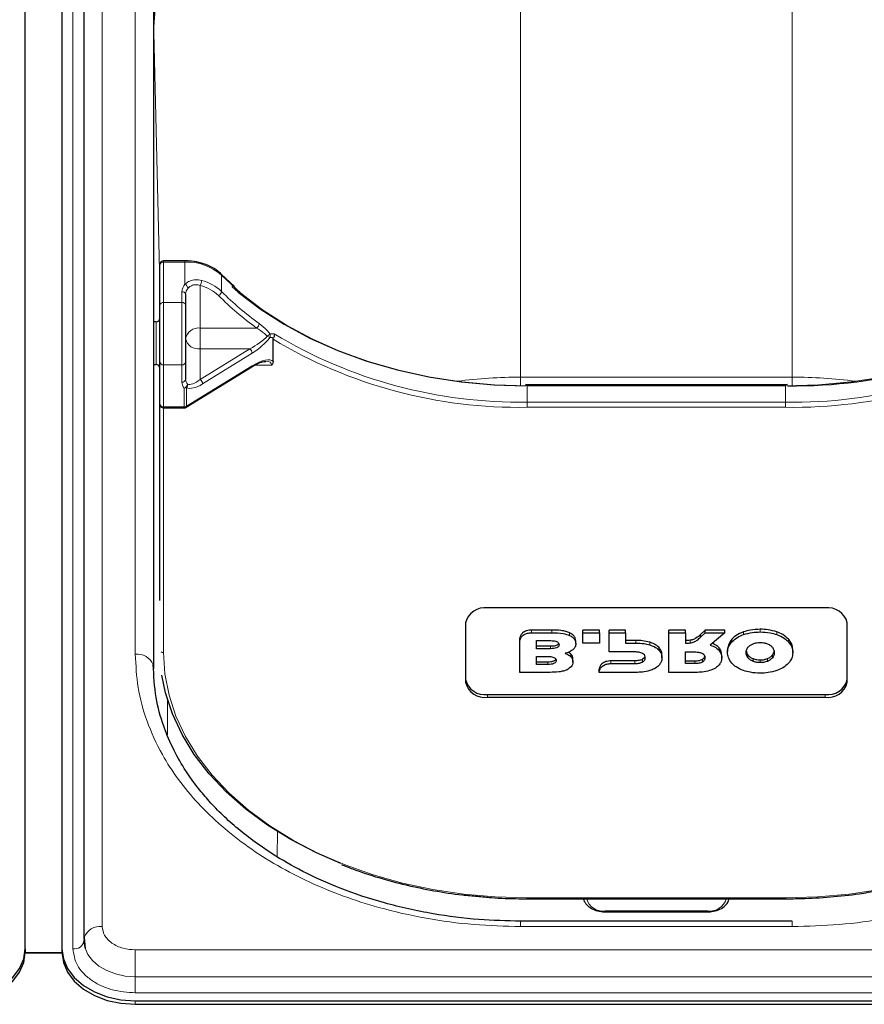
# Model space of a CAD drawing. Units: millimetres. Extents: x 0 to 210, y 0 to 297.
# Drawn here: x 83 to 88, y 250 to 256 of the extents above; entities that cross this region are included whole.
import ezdxf

# ---------------------------------------------------------------- set-up
doc = ezdxf.new("R2010")
doc.units = ezdxf.units.MM

msp = doc.modelspace()

# ---------------------------------------------------------------- linework, layer by layer
at = {"color": 8, "linetype": 'Continuous', "lineweight": 18}
for p, q in [((83.26443, 258.92535), (83.26443, 250.2633)), ((83.065, 250.11127), (83.065, 258.77333)), ((86.11479, 258.12914), (86.11479, 254.00879)), ((87.96479, 254.00879), (87.96479, 258.12914)), ((83.48979, 252.11945), (83.48979, 257.0692)), ((83.61479, 256.3654), (83.61479, 256.3628)), ((83.61479, 256.3654), (83.6148, 256.36138)), ((83.6148, 256.36138), (83.6148, 254.38577)), ((83.65729, 254.64041), (83.6148, 256.36138)), ((83.68229, 254.80177), (83.68229, 254.79366)), ((83.68229, 254.79366), (83.68229, 254.51718)), ((83.82794, 254.79366), (83.68229, 254.79366)), ((83.82794, 254.79366), (83.82794, 254.80177)), ((83.82794, 254.64165), (83.82794, 254.79366)), ((84.07778, 254.70318), (84.07778, 254.59258)), ((83.93229, 254.63385), (83.93229, 254.34373)), ((83.80729, 254.51718), (83.80729, 254.59091)), ((83.68229, 254.51718), (83.68229, 254.09332)), ((83.68229, 254.51718), (83.80729, 254.51718)), ((83.80729, 254.09332), (83.80729, 254.51718)), ((83.63229, 254.09577), (83.63229, 254.38577)), ((83.93229, 254.34373), (84.31588, 254.34373)), ((83.93229, 254.34373), (83.93229, 254.20244)), ((83.93229, 254.20244), (83.93229, 253.99346)), ((83.93229, 253.99346), (84.27009, 254.20244)), ((84.27009, 254.20244), (83.93229, 254.20244)), ((84.28616, 254.17143), (83.94836, 253.96245)), ((83.6148, 254.09577), (83.6148, 252.02028)), ((83.80729, 254.09332), (83.68229, 254.09332)), ((83.68229, 254.09332), (83.68229, 253.80619)), ((83.80729, 253.97509), (83.80729, 254.09332)), ((83.83926, 253.8105), (84.28616, 254.08698)), ((84.41906, 254.09038), (84.30187, 254.09038)), ((86.11479, 254.00879), (87.96479, 254.00879)), ((86.11479, 253.95098), (86.11479, 254.00879)), ((86.15979, 253.94917), (86.15979, 253.95728)), ((87.91979, 253.94917), (87.91979, 253.95728)), ((87.96479, 253.95098), (87.96479, 254.00879)), ((83.82319, 253.80619), (83.82319, 253.93387)), ((83.83926, 253.93818), (83.83926, 253.8105)), ((86.15979, 253.83858), (86.15979, 253.94917)), ((87.91979, 253.94917), (86.15979, 253.94917)), ((87.91979, 253.83858), (87.91979, 253.94917)), ((86.15979, 253.80326), (86.15979, 253.83858)), ((86.15979, 253.83858), (87.91979, 253.83858)), ((87.91979, 253.80326), (87.91979, 253.83858)), ((83.68229, 253.80619), (83.82319, 253.80619)), ((83.68229, 253.80619), (83.68229, 253.79962)), ((83.68229, 253.79962), (83.68229, 252.13117)), ((83.82319, 253.79962), (83.82319, 253.80619)), ((87.91979, 253.80326), (86.15979, 253.80326)), ((86.18998, 252.26629), (86.18998, 252.28472)), ((86.32643, 252.26629), (86.32643, 252.28472)), ((87.63286, 252.25355), (87.63286, 252.27198)), ((87.74686, 252.27169), (87.74686, 252.29013)), ((87.86087, 252.25355), (87.86087, 252.27198)), ((86.44871, 252.24781), (86.44871, 252.26625)), ((86.9, 252.19563), (86.9, 252.21407)), ((87.27035, 252.19687), (87.27035, 252.2153)), ((87.55344, 252.20336), (87.55344, 252.2218)), ((87.9403, 252.20336), (87.9403, 252.2218)), ((86.3194, 252.15742), (86.3194, 252.17586)), ((86.99429, 252.18347), (86.99429, 252.20191)), ((87.056, 252.14893), (87.056, 252.16736)), ((87.4648, 252.14719), (87.4648, 252.16562)), ((86.45757, 252.10125), (86.45757, 252.11968)), ((86.73045, 252.05623), (86.73045, 252.07466)), ((86.89314, 252.05627), (86.89314, 252.0747)), ((86.94572, 252.0667), (86.94572, 252.08513)), ((87.3005, 252.05627), (87.3005, 252.0747)), ((87.35307, 252.06669), (87.35307, 252.08512)), ((87.66368, 252.09536), (87.66368, 252.11379)), ((87.69818, 252.0712), (87.69818, 252.08963)), ((87.74686, 252.06264), (87.74686, 252.08107)), ((87.79555, 252.0712), (87.79555, 252.08963)), ((87.83005, 252.09536), (87.83005, 252.11379)), ((86.30013, 252.04989), (86.30013, 252.06833)), ((83.70842, 251.5704), (83.71003, 251.80449)), ((85.88979, 251.84559), (85.88979, 251.82715)), ((88.18979, 251.82715), (88.18979, 251.84559)), ((84.45687, 250.73929), (84.45805, 250.91075)), ((86.15729, 250.45908), (87.92229, 250.45908)), ((86.15729, 250.45908), (86.15729, 250.45252)), ((87.92229, 250.45908), (87.92229, 250.45252)), ((86.68979, 250.37008), (87.38979, 250.37008)), ((86.68979, 250.37008), (86.68979, 250.36351)), ((87.38979, 250.37008), (87.38979, 250.36351)), ((86.11479, 250.29991), (86.11479, 250.2633)), ((87.96479, 250.2633), (86.11479, 250.2633)), ((87.96479, 250.29991), (87.96479, 250.2633)), ((83.48979, 250.10395), (83.48979, 249.92079)), ((83.48979, 250.10395), (90.58979, 250.10395)), ((83.48979, 249.92079), (90.58979, 249.92079)), ((83.48979, 249.8109), (83.48979, 249.92079)), ((90.58979, 249.8109), (83.48979, 249.8109)), ((83.48979, 249.75772), (83.48979, 249.73297))]:
    msp.add_line(p, q, dxfattribs=at)
at = {"color": 7, "linetype": 'Continuous', "lineweight": 25}
for p, q in [((83.13943, 258.83697), (83.13943, 250.17491)), ((82.73979, 250.11127), (82.73979, 258.77333)), ((82.98979, 258.77333), (82.98979, 250.11127)), ((83.61479, 256.98081), (83.61479, 252.03106)), ((83.65729, 254.50029), (83.65729, 254.77677)), ((83.82794, 254.80177), (83.68229, 254.80177)), ((84.16452, 254.62681), (84.07478, 254.71136)), ((83.83229, 254.57402), (83.83229, 254.50029)), ((83.65729, 254.11175), (83.65729, 254.50029)), ((83.83229, 254.50029), (83.83229, 254.11175)), ((83.63229, 254.38577), (83.61479, 254.38577)), ((84.42816, 254.11591), (84.42816, 254.26759)), ((83.61479, 254.09577), (83.63229, 254.09577)), ((83.65729, 253.82462), (83.65729, 254.11175)), ((83.83229, 254.11175), (83.83229, 253.99352)), ((83.83634, 253.80336), (84.28325, 254.07984)), ((86.15979, 253.95728), (86.14846, 253.95744)), ((87.91979, 253.95728), (86.15979, 253.95728)), ((87.93256, 253.95758), (87.91979, 253.95728)), ((83.65729, 252.48617), (83.65729, 253.82462)), ((83.68229, 253.79962), (83.82319, 253.79962)), ((88.18979, 252.43519), (85.88979, 252.43519)), ((85.73979, 252.33385), (85.73979, 251.92849)), ((86.32643, 252.28472), (86.18998, 252.28472)), ((86.65215, 252.28472), (86.539, 252.28472)), ((86.539, 252.26629), (86.539, 252.28472)), ((86.65215, 252.26629), (86.65215, 252.28472)), ((86.83029, 252.28472), (86.71714, 252.28472)), ((86.71714, 252.26629), (86.71714, 252.28472)), ((86.83029, 252.26629), (86.83029, 252.28472)), ((87.23764, 252.28472), (87.1245, 252.28472)), ((87.1245, 252.26628), (87.1245, 252.28472)), ((87.23764, 252.26628), (87.23764, 252.28472)), ((87.37193, 252.28472), (87.3402, 252.25487)), ((87.50519, 252.28472), (87.37193, 252.28472)), ((87.37193, 252.26628), (87.37193, 252.28472)), ((87.50519, 252.26628), (87.50519, 252.28472)), ((88.33979, 251.92849), (88.33979, 252.33385)), ((86.11042, 252.21253), (86.11042, 252.23097)), ((86.11042, 251.99605), (86.11042, 252.21253)), ((86.18998, 252.26629), (86.32643, 252.26629)), ((86.22232, 252.21226), (86.3194, 252.21226)), ((86.22232, 252.15742), (86.22232, 252.21226)), ((86.491, 252.19217), (86.491, 252.2106)), ((86.539, 252.19564), (86.539, 252.26629)), ((86.539, 252.26629), (86.65215, 252.26629)), ((86.65215, 252.26629), (86.65215, 252.19564)), ((86.71714, 252.26629), (86.83029, 252.26629)), ((86.71714, 252.13541), (86.71714, 252.26629)), ((86.83029, 252.26629), (86.83029, 252.19563)), ((86.9, 252.21407), (86.83029, 252.21407)), ((87.1245, 252.26628), (87.23764, 252.26628)), ((87.1245, 251.99605), (87.1245, 252.26628)), ((87.23764, 252.26628), (87.23764, 252.1953)), ((87.3402, 252.23644), (87.37193, 252.26628)), ((87.3402, 252.23644), (87.3402, 252.25487)), ((87.37193, 252.26628), (87.50519, 252.26628)), ((87.50519, 252.26628), (87.40679, 252.18135)), ((86.22232, 252.17586), (86.3194, 252.17586)), ((86.3194, 252.15742), (86.22232, 252.15742)), ((86.65215, 252.19564), (86.539, 252.19564)), ((86.83029, 252.19563), (86.9, 252.19563)), ((87.52458, 252.13117), (87.52458, 252.1496)), ((87.96915, 252.13117), (87.96915, 252.1496)), ((86.22243, 252.10474), (86.30013, 252.10474)), ((86.22243, 252.04989), (86.22243, 252.10474)), ((86.45757, 252.11968), (86.44061, 252.13333)), ((86.47157, 252.0667), (86.47157, 252.08513)), ((86.89314, 252.13541), (86.71714, 252.13541)), ((86.89314, 252.0747), (86.73045, 252.07466)), ((87.07772, 252.09603), (87.07772, 252.11447)), ((87.23764, 252.13541), (87.3005, 252.13541)), ((87.23764, 252.05627), (87.23764, 252.13541)), ((87.23764, 252.0747), (87.3005, 252.0747)), ((87.48508, 252.09603), (87.48508, 252.11447)), ((86.22243, 252.06833), (86.30013, 252.06833)), ((86.30013, 252.04989), (86.22243, 252.04989)), ((86.65089, 252.00247), (86.65089, 252.0209)), ((86.73045, 252.05623), (86.89314, 252.05627)), ((87.3005, 252.05627), (87.23764, 252.05627)), ((86.315, 251.99605), (86.11042, 251.99605)), ((86.65092, 251.99605), (86.65089, 252.00247)), ((86.9, 251.99605), (86.65092, 251.99605)), ((87.30736, 251.99605), (87.1245, 251.99605)), ((85.88979, 251.84559), (88.18979, 251.84559)), ((85.88979, 251.82715), (88.18979, 251.82715)), ((86.15729, 250.45252), (87.92229, 250.45252)), ((86.68979, 250.36351), (87.38979, 250.36351)), ((87.96479, 250.29991), (86.11479, 250.29991)), ((83.14, 250.1643), (83.13979, 250.16828)), ((83.14106, 250.18913), (83.14882, 250.11242)), ((82.73976, 250.08314), (82.98981, 250.08314)), ((82.73979, 250.11127), (82.73979, 250.08652)), ((82.73979, 250.08652), (82.98979, 250.08652)), ((82.98979, 250.11127), (82.98979, 250.08652)), ((83.48979, 249.75772), (90.58979, 249.75772)), ((83.48979, 249.73297), (90.58979, 249.73297))]:
    msp.add_line(p, q, dxfattribs=at)
at = {"color": 8, "linetype": 'Continuous', "lineweight": 18, "flags": 128}
for points in [[(83.61479, 256.3654), (83.62471, 256.51946), (83.65358, 256.67232), (83.70119, 256.82282), (83.76716, 256.96981), (83.851, 257.11218), (83.95207, 257.24884), (84.06959, 257.37875), (84.20269, 257.50092), (84.35033, 257.61443), (84.5114, 257.71841), (84.68468, 257.81206), (84.86884, 257.89468), (85.06248, 257.96563), (85.26413, 258.02438), (85.47226, 258.07048), (85.68527, 258.10357), (85.90156, 258.12342), (86.11947, 258.12986)], [(86.15979, 253.94917), (85.93641, 253.95592), (85.71483, 253.97614), (85.4968, 254.00964), (85.28408, 254.05618), (85.07836, 254.11536), (84.8813, 254.18673), (84.69446, 254.26971), (84.51934, 254.36364), (84.35734, 254.46776), (84.20976, 254.58124), (84.07778, 254.70318)], [(90.00179, 254.70318), (89.86981, 254.58124), (89.72223, 254.46776), (89.56024, 254.36364), (89.38512, 254.26971), (89.19828, 254.18673), (89.00121, 254.11536), (88.79549, 254.05618), (88.58277, 254.00964), (88.36474, 253.97614), (88.14316, 253.95592), (87.91979, 253.94917)], [(83.68229, 252.13117), (83.6917, 251.98544), (83.71989, 251.84081), (83.76662, 251.6984), (83.83155, 251.55928), (83.91417, 251.42452), (84.01387, 251.29513), (84.12988, 251.1721), (84.26133, 251.05637), (84.4072, 250.94883), (84.56639, 250.85028), (84.73768, 250.76148), (84.91979, 250.6831), (85.11131, 250.61575), (85.31079, 250.55992), (85.51671, 250.51606), (85.72751, 250.48449), (85.94158, 250.46545), (86.15729, 250.45908)], [(87.92229, 250.45908), (88.138, 250.46545), (88.35207, 250.48449), (88.56286, 250.51606), (88.76879, 250.55992), (88.96827, 250.61575), (89.15979, 250.6831), (89.34189, 250.76148), (89.51319, 250.85028), (89.67238, 250.94883), (89.81825, 251.05637), (89.94969, 251.1721), (90.0657, 251.29513), (90.1654, 251.42452), (90.24803, 251.55928), (90.31295, 251.6984), (90.35969, 251.84081), (90.38787, 251.98544), (90.39729, 252.13117)], [(83.14779, 250.11565), (83.16643, 250.07357), (83.19877, 250.03078), (83.2423, 249.99328), (83.29534, 249.9625), (83.35585, 249.93963), (83.4215, 249.92555), (83.48979, 249.92079)]]:
    msp.add_lwpolyline(points, dxfattribs=at)
at = {"color": 7, "linetype": 'Continuous', "lineweight": 25, "flags": 128}
for points in [[(84.14757, 254.62609), (84.19026, 254.5891), (84.33932, 254.47448), (84.50293, 254.36932), (84.6798, 254.27446), (84.86851, 254.19065), (85.06755, 254.11857), (85.27532, 254.05879), (85.49017, 254.01179), (85.71038, 253.97795), (85.93418, 253.95753), (86.14718, 253.95073)], [(83.61237, 252.04836), (83.61238, 252.04831), (83.61479, 252.03106)], [(84.8894, 250.69395), (84.72335, 250.76607), (84.55032, 250.85577), (84.38952, 250.95532), (84.24218, 251.06395), (84.10941, 251.18084), (83.99222, 251.30511), (83.89152, 251.43581), (83.80805, 251.57194), (83.74247, 251.71246), (83.69527, 251.85631), (83.67044, 251.97657)], [(83.14104, 250.18903), (83.1405, 250.18642), (83.13943, 250.17491)], [(83.13979, 250.16828), (83.14651, 250.12), (83.14779, 250.11565)], [(82.23979, 249.75772), (82.33733, 249.76451), (82.43113, 249.78463), (82.51757, 249.8173), (82.59334, 249.86127), (82.65552, 249.91485), (82.70173, 249.97597), (82.73018, 250.04229), (82.73979, 250.11127)], [(82.23979, 249.73297), (82.33733, 249.73976), (82.43113, 249.75988), (82.51757, 249.79255), (82.59334, 249.83652), (82.65552, 249.8901), (82.70173, 249.95122), (82.73018, 250.01755), (82.73979, 250.08652)], [(82.98979, 250.11127), (82.99939, 250.04229), (83.02785, 249.97597), (83.07405, 249.91485), (83.13623, 249.86127), (83.212, 249.8173), (83.29844, 249.78463), (83.39224, 249.76451), (83.48979, 249.75772)], [(82.98979, 250.08652), (82.99939, 250.01755), (83.02785, 249.95122), (83.07405, 249.8901), (83.13623, 249.83652), (83.212, 249.79255), (83.29844, 249.75988), (83.39224, 249.73976), (83.48979, 249.73297)]]:
    msp.add_lwpolyline(points, dxfattribs=at)
at = {"color": 7, "linetype": 'Continuous', "lineweight": 25}
for centre, radius, start, end in [((83.68229, 254.77677), 0.025, 90, 180), ((87.98676, 257.14994), 3.19964, 269.054749, 302.801353), ((83.63229, 254.41077), 0.025, 270, 0), ((83.63229, 254.07077), 0.025, 0, 90), ((84.2787, 254.08587), 0.00755, 307.062238, 8.498307), ((83.68229, 253.82462), 0.025, 180, 270), ((83.82319, 253.82462), 0.025, 270, 301.742971), ((85.8694, 252.30367), 0.13308, 81.189277, 166.895874), ((88.21017, 252.30367), 0.13308, 13.104126, 98.810723), ((85.8694, 251.9771), 0.13308, 193.104126, 278.810723), ((88.21017, 251.9771), 0.13308, 261.189277, 346.895874), ((85.8694, 251.95866), 0.13308, 193.104126, 278.810723), ((88.21017, 251.95866), 0.13308, 261.189277, 346.895874)]:
    msp.add_arc(centre, radius, start, end, dxfattribs=at)
at = {"color": 8, "linetype": 'Continuous', "lineweight": 18}
for centre, radius, start, end in [((83.67889, 254.77174), 0.02218, 81.189277, 166.895874), ((83.841, 254.43953), 0.35437, 48.072564, 92.111285), ((84.06649, 254.70368), 0.0113, 357.448211, 42.785406), ((83.88347, 254.58947), 0.0762, 136.781542, 178.92163), ((83.81375, 254.60912), 0.03549, 8.893967, 66.429263), ((83.86655, 254.67051), 0.07527, 330.853013, 358.020212), ((83.86402, 254.36349), 0.27884, 46.215247, 75.828086), ((83.8673, 254.37297), 0.30419, 46.215247, 75.828086), ((83.81068, 254.56899), 0.02218, 13.104126, 98.810723), ((83.89323, 254.57287), 0.06096, 136.781542, 178.92163), ((84.04342, 254.59664), 0.0346, 293.038353, 353.264555), ((85.49975, 255.99239), 2.02969, 224.696641, 234.318668), ((85.50628, 256.00604), 2.00959, 224.696641, 234.318668), ((83.67889, 254.49526), 0.02218, 81.189277, 166.895874), ((83.81068, 254.49526), 0.02218, 13.104126, 98.810723), ((84.29434, 254.37739), 0.03996, 302.608473, 354.696142), ((83.92088, 254.25452), 0.08993, 82.710608, 170.090413), ((84.3181, 254.38081), 0.11664, 307.52814, 319.416422), ((84.44555, 254.365), 0.09519, 233.669048, 244.935795), ((84.37833, 254.2934), 0.03061, 331.460788, 22.144744), ((86.10798, 257.07002), 3.23186, 238.852106, 270.91856), ((87.97649, 257.05189), 3.21381, 268.988957, 301.240377), ((83.9187, 254.29011), 0.08872, 193.104126, 278.810723), ((86.10355, 257.05451), 3.25174, 238.987298, 270.990934), ((87.97116, 257.07262), 3.26977, 269.099672, 300.922096), ((84.23862, 254.16646), 0.0478, 5.966243, 48.821889), ((83.67943, 254.11562), 0.02248, 189.909587, 277.289392), ((83.81014, 254.11562), 0.02248, 262.710608, 350.090413), ((83.81014, 253.99739), 0.02248, 262.710608, 350.090413), ((83.87194, 253.97635), 0.06466, 181.119378, 221.070585), ((83.81268, 253.96473), 0.0326, 288.807893, 352.627873), ((83.88401, 253.99453), 0.05173, 181.119378, 221.070585), ((83.81777, 253.95563), 0.02767, 320.921646, 10.238836), ((83.90081, 253.95748), 0.0478, 5.966243, 48.821889), ((86.11362, 250.64669), 3.3621, 89.980089, 97.338777), ((87.96595, 250.64669), 3.3621, 82.661223, 90.019911), ((83.82354, 253.96465), 0.03078, 269.341083, 300.701445), ((83.67943, 253.82849), 0.02248, 189.909587, 277.289392), ((83.82354, 253.83697), 0.03078, 269.341083, 300.701445), ((83.83179, 253.80939), 0.00755, 307.062238, 8.498307), ((83.50326, 252.00146), 0.11876, 23.260606, 96.514261), ((83.68186, 252.16166), 0.03049, 238.625638, 270.796893), ((86.67307, 250.48068), 0.11186, 194.585055, 278.593084), ((87.4065, 250.48068), 0.11186, 261.406916, 345.414945), ((83.24983, 250.14792), 0.11629, 82.784143, 159.298609), ((83.07484, 250.1769), 0.06636, 261.468524, 349.060255)]:
    msp.add_arc(centre, radius, start, end, dxfattribs=at)
for centre, major_axis, ratio, start_param, end_param in [((84.27009, 254.27), (0.14588, 0.08588), 0.3511912, 4.5085228, 5.4344923), ((86.15979, 256.60445), (2.33308, 2.0646), 0.4350418, 3.5677612, 3.5842451), ((84.28616, 254.25588), (0.14266, 0.11257), 0.380937, 4.4204047, 5.3463742), ((86.17586, 256.59033), (2.35679, 2.07023), 0.4377202, 3.568179, 3.5825358), ((84.28616, 254.00253), (0.14266, 0.11257), 0.380937, 0.0151334, 1.278812), ((84.27009, 254.01665), (0.14588, 0.08588), 0.3511912, 6.0793191, 6.8292815), ((83.94836, 254.0469), (0.11667, 0.10249), 0.4377202, 3.2844187, 4.3453165), ((83.93229, 254.06101), (0.09321, 0.09655), 0.3751181, 3.2808921, 4.3417899)]:
    msp.add_ellipse(centre, major_axis=major_axis, ratio=ratio, start_param=start_param, end_param=end_param, dxfattribs=at)
at = {"color": 7, "linetype": 'Continuous', "lineweight": 25}
for points, knots in [([(84.07478, 254.71136), (84.06728, 254.71839), (84.04593, 254.73841), (84.00142, 254.76552), (83.94053, 254.78845), (83.8811, 254.80011), (83.84302, 254.8013), (83.82794, 254.80177)], [0, 0, 0, 0, 0.1284682, 0.3656192, 0.6041535, 0.8431806, 1, 1, 1, 1]), ([(84.4363, 254.30408), (84.43632, 254.304), (84.43649, 254.30324), (84.43709, 254.29996), (84.43714, 254.29376), (84.43529, 254.28524), (84.4326, 254.2803), (84.43125, 254.27783)], [0, 0, 0, 0, 0.0108928, 0.0952621, 0.4022526, 0.7009621, 1, 1, 1, 1]), ([(84.42816, 254.26759), (84.42825, 254.26899), (84.42841, 254.27157), (84.42969, 254.27522), (84.43088, 254.27722), (84.43125, 254.27783)], [0, 0, 0, 0, 0.4501732, 0.832093, 1, 1, 1, 1]), ([(84.28325, 254.07984), (84.29191, 254.08492), (84.31464, 254.09826), (84.34633, 254.11134), (84.37189, 254.11725), (84.37809, 254.11646), (84.37868, 254.11638)], [0, 0, 0, 0, 0.2451776, 0.6432106, 0.9663523, 1, 1, 1, 1]), ([(84.42816, 254.11591), (84.4273, 254.10966), (84.42609, 254.10091), (84.42084, 254.09279), (84.41913, 254.09047), (84.41906, 254.09038)], [0, 0, 0, 0, 0.7061267, 0.9885586, 1, 1, 1, 1]), ([(86.18998, 252.28472), (86.17798, 252.28362), (86.15442, 252.28147), (86.12876, 252.2667), (86.1133, 252.2493), (86.11138, 252.23709), (86.11042, 252.23097)], [0, 0, 0, 0, 0.287941, 0.5649183, 0.7816413, 1, 1, 1, 1]), ([(86.44871, 252.26625), (86.44002, 252.26958), (86.42151, 252.27668), (86.37993, 252.28349), (86.34755, 252.28424), (86.32643, 252.28472)], [0, 0, 0, 0, 0.2353243, 0.5010366, 1, 1, 1, 1]), ([(87.63286, 252.27198), (87.61515, 252.26452), (87.58369, 252.25127), (87.56264, 252.23076), (87.55344, 252.2218)], [0, 0, 0, 0, 0.5629691, 1, 1, 1, 1]), ([(87.74686, 252.29013), (87.72413, 252.28928), (87.68441, 252.28779), (87.64831, 252.27672), (87.63286, 252.27198)], [0, 0, 0, 0, 0.5722295, 1, 1, 1, 1]), ([(87.63286, 252.25355), (87.65277, 252.25937), (87.68925, 252.27004), (87.72887, 252.27118), (87.74686, 252.27169)], [0, 0, 0, 0, 0.5459687, 1, 1, 1, 1]), ([(87.86087, 252.27198), (87.84096, 252.27781), (87.80449, 252.28848), (87.76486, 252.28961), (87.74686, 252.29013)], [0, 0, 0, 0, 0.5459141, 1, 1, 1, 1]), ([(87.74686, 252.27169), (87.7696, 252.27084), (87.80932, 252.26936), (87.84543, 252.25829), (87.86087, 252.25355)], [0, 0, 0, 0, 0.5722793, 1, 1, 1, 1]), ([(87.9403, 252.2218), (87.92828, 252.23307), (87.90662, 252.25338), (87.87496, 252.26625), (87.86087, 252.27198)], [0, 0, 0, 0, 0.554903, 1, 1, 1, 1]), ([(86.11042, 252.21253), (86.11198, 252.22031), (86.11508, 252.23583), (86.13594, 252.25327), (86.16184, 252.26428), (86.18048, 252.26561), (86.18998, 252.26629)], [0, 0, 0, 0, 0.27654693, 0.55190759, 0.771481, 1, 1, 1, 1]), ([(86.3194, 252.21226), (86.32588, 252.2121), (86.3377, 252.21181), (86.35362, 252.20883), (86.36636, 252.20358), (86.37523, 252.19514), (86.3761, 252.18823), (86.37655, 252.18465)], [0, 0, 0, 0, 0.2447526, 0.4467003, 0.6174101, 0.8017926, 1, 1, 1, 1]), ([(86.32643, 252.26629), (86.35298, 252.26604), (86.39597, 252.26563), (86.43413, 252.25274), (86.44871, 252.24781)], [0, 0, 0, 0, 0.6176819, 1, 1, 1, 1]), ([(86.491, 252.2106), (86.49025, 252.21698), (86.48881, 252.22942), (86.47602, 252.24984), (86.45897, 252.26008), (86.44871, 252.26625)], [0, 0, 0, 0, 0.2955317, 0.5758937, 1, 1, 1, 1]), ([(86.44871, 252.24781), (86.45543, 252.24412), (86.46898, 252.23667), (86.48647, 252.21792), (86.48926, 252.20206), (86.491, 252.19217)], [0, 0, 0, 0, 0.2698891, 0.5449248, 1, 1, 1, 1]), ([(86.99429, 252.20191), (86.97803, 252.20581), (86.94749, 252.21314), (86.91513, 252.21377), (86.9, 252.21407)], [0, 0, 0, 0, 0.53230174, 1, 1, 1, 1]), ([(87.27035, 252.2153), (87.26371, 252.21448), (87.25287, 252.21314), (87.24189, 252.21357), (87.23764, 252.21374)], [0, 0, 0, 0, 0.6127788, 1, 1, 1, 1]), ([(87.3402, 252.25487), (87.33062, 252.24584), (87.31684, 252.23285), (87.29188, 252.21968), (87.27765, 252.21678), (87.27035, 252.2153)], [0, 0, 0, 0, 0.5262756, 0.7569569, 1, 1, 1, 1]), ([(87.27035, 252.19687), (87.2795, 252.19892), (87.2973, 252.2029), (87.32028, 252.21774), (87.33287, 252.22955), (87.3402, 252.23644)], [0, 0, 0, 0, 0.3061121, 0.595568, 1, 1, 1, 1]), ([(87.55344, 252.2218), (87.54417, 252.20925), (87.52733, 252.18643), (87.52543, 252.16103), (87.52458, 252.1496)], [0, 0, 0, 0, 0.5499953, 1, 1, 1, 1]), ([(87.55344, 252.20336), (87.56545, 252.21464), (87.5871, 252.23496), (87.61877, 252.24782), (87.63286, 252.25355)], [0, 0, 0, 0, 0.5548449, 1, 1, 1, 1]), ([(87.86087, 252.25355), (87.87858, 252.24609), (87.91003, 252.23283), (87.9311, 252.21233), (87.9403, 252.20336)], [0, 0, 0, 0, 0.5629083, 1, 1, 1, 1]), ([(87.96915, 252.1496), (87.96774, 252.16406), (87.96525, 252.18952), (87.94783, 252.21206), (87.9403, 252.2218)], [0, 0, 0, 0, 0.5677575, 1, 1, 1, 1]), ([(86.3194, 252.17586), (86.32587, 252.17602), (86.33767, 252.17631), (86.35369, 252.17922), (86.36604, 252.18447), (86.37315, 252.18994), (86.374, 252.19355), (86.37409, 252.19394)], [0, 0, 0, 0, 0.2981056, 0.5438449, 0.7509731, 0.9734461, 1, 1, 1, 1]), ([(86.37655, 252.18465), (86.37622, 252.18164), (86.37558, 252.17583), (86.36907, 252.16803), (86.35759, 252.1619), (86.34041, 252.158), (86.32691, 252.15763), (86.3194, 252.15742)], [0, 0, 0, 0, 0.1685269, 0.3243425, 0.4877171, 0.7150483, 1, 1, 1, 1]), ([(86.47157, 252.15067), (86.46328, 252.14484), (86.44793, 252.13405), (86.42732, 252.12868), (86.41786, 252.12621)], [0, 0, 0, 0, 0.5405307, 1, 1, 1, 1]), ([(86.491, 252.19217), (86.4901, 252.18357), (86.48855, 252.16859), (86.47664, 252.15602), (86.47157, 252.15067)], [0, 0, 0, 0, 0.5741439, 1, 1, 1, 1]), ([(86.9, 252.19563), (86.91901, 252.19515), (86.95145, 252.19432), (86.98175, 252.18665), (86.99429, 252.18347)], [0, 0, 0, 0, 0.5863696, 1, 1, 1, 1]), ([(87.056, 252.16736), (87.0467, 252.17525), (87.02966, 252.18972), (87.00534, 252.1981), (86.99429, 252.20191)], [0, 0, 0, 0, 0.54551895, 1, 1, 1, 1]), ([(86.99429, 252.18347), (87.00814, 252.17852), (87.03237, 252.16986), (87.04892, 252.1552), (87.056, 252.14893)], [0, 0, 0, 0, 0.5720152, 1, 1, 1, 1]), ([(87.07772, 252.11447), (87.07674, 252.12527), (87.07503, 252.14403), (87.06167, 252.16041), (87.056, 252.16736)], [0, 0, 0, 0, 0.5758616, 1, 1, 1, 1]), ([(87.056, 252.14893), (87.06297, 252.13992), (87.07584, 252.1233), (87.07713, 252.1046), (87.07772, 252.09603)], [0, 0, 0, 0, 0.5415816, 1, 1, 1, 1]), ([(87.23764, 252.1953), (87.24321, 252.19514), (87.2542, 252.19483), (87.26501, 252.19619), (87.27035, 252.19687)], [0, 0, 0, 0, 0.50649374, 1, 1, 1, 1]), ([(87.40679, 252.18135), (87.41986, 252.17636), (87.44274, 252.1676), (87.45818, 252.15331), (87.4648, 252.14719)], [0, 0, 0, 0, 0.5711231, 1, 1, 1, 1]), ([(87.4648, 252.16562), (87.4563, 252.17349), (87.44414, 252.18476), (87.42643, 252.19163), (87.42109, 252.1937)], [0, 0, 0, 0, 0.698379, 1, 1, 1, 1]), ([(87.48508, 252.11447), (87.48416, 252.12487), (87.48256, 252.14294), (87.47009, 252.15886), (87.4648, 252.16562)], [0, 0, 0, 0, 0.5758384, 1, 1, 1, 1]), ([(87.4648, 252.14719), (87.4713, 252.13844), (87.48331, 252.12229), (87.48453, 252.10429), (87.48508, 252.09603)], [0, 0, 0, 0, 0.5417826, 1, 1, 1, 1]), ([(87.52458, 252.13117), (87.52599, 252.14563), (87.52847, 252.17109), (87.5459, 252.19362), (87.55344, 252.20336)], [0, 0, 0, 0, 0.5677319, 1, 1, 1, 1]), ([(87.65101, 252.13117), (87.65158, 252.13837), (87.65258, 252.15087), (87.66038, 252.16218), (87.66368, 252.16698)], [0, 0, 0, 0, 0.5755429, 1, 1, 1, 1]), ([(87.65274, 252.14039), (87.65317, 252.13634), (87.65415, 252.12701), (87.66024, 252.11857), (87.66368, 252.11379)], [0, 0, 0, 0, 0.43385, 1, 1, 1, 1]), ([(87.66368, 252.16698), (87.66885, 252.17242), (87.67801, 252.18205), (87.69206, 252.18837), (87.69818, 252.19113)], [0, 0, 0, 0, 0.564407, 1, 1, 1, 1]), ([(87.69818, 252.19113), (87.70669, 252.19388), (87.72213, 252.19888), (87.7392, 252.19944), (87.74686, 252.1997)], [0, 0, 0, 0, 0.550628, 1, 1, 1, 1]), ([(87.74686, 252.1997), (87.75657, 252.19928), (87.77367, 252.19853), (87.78894, 252.19336), (87.79555, 252.19113)], [0, 0, 0, 0, 0.5671882, 1, 1, 1, 1]), ([(87.79555, 252.19113), (87.80325, 252.18752), (87.81717, 252.18101), (87.82607, 252.17131), (87.83005, 252.16698)], [0, 0, 0, 0, 0.5532677, 1, 1, 1, 1]), ([(87.83005, 252.16698), (87.83412, 252.16078), (87.84161, 252.14934), (87.84238, 252.13687), (87.84272, 252.13117)], [0, 0, 0, 0, 0.5425324, 1, 1, 1, 1]), ([(87.83005, 252.11379), (87.83434, 252.11996), (87.84027, 252.12849), (87.84114, 252.13781), (87.84139, 252.14039)], [0, 0, 0, 0, 0.7229275, 1, 1, 1, 1]), ([(87.9403, 252.20336), (87.94956, 252.19081), (87.9664, 252.16799), (87.9683, 252.1426), (87.96915, 252.13117)], [0, 0, 0, 0, 0.5499749, 1, 1, 1, 1]), ([(86.30013, 252.10474), (86.30661, 252.10458), (86.31844, 252.10429), (86.33435, 252.10131), (86.34709, 252.09605), (86.35596, 252.08761), (86.35683, 252.0807), (86.35728, 252.07712)], [0, 0, 0, 0, 0.24474528, 0.4466901, 0.61740262, 0.80179222, 1, 1, 1, 1]), ([(86.30013, 252.06833), (86.3066, 252.06849), (86.3184, 252.06878), (86.33442, 252.07169), (86.34677, 252.07694), (86.35388, 252.08241), (86.35473, 252.08602), (86.35483, 252.08641)], [0, 0, 0, 0, 0.2981045, 0.5438429, 0.7509703, 0.9734425, 1, 1, 1, 1]), ([(86.35728, 252.07712), (86.35695, 252.07411), (86.35632, 252.0683), (86.3498, 252.0605), (86.33832, 252.05437), (86.32114, 252.05047), (86.30764, 252.0501), (86.30013, 252.04989)], [0, 0, 0, 0, 0.1685269, 0.3243425, 0.4877171, 0.7150483, 1, 1, 1, 1]), ([(86.41786, 252.12621), (86.42679, 252.12245), (86.44249, 252.11586), (86.45303, 252.10565), (86.45757, 252.10125)], [0, 0, 0, 0, 0.5689531, 1, 1, 1, 1]), ([(86.47157, 252.08513), (86.47089, 252.09207), (86.46969, 252.10428), (86.46122, 252.11504), (86.45757, 252.11968)], [0, 0, 0, 0, 0.5684028, 1, 1, 1, 1]), ([(86.45757, 252.10125), (86.46206, 252.09526), (86.47025, 252.08436), (86.47116, 252.07219), (86.47157, 252.0667)], [0, 0, 0, 0, 0.5492363, 1, 1, 1, 1]), ([(86.73045, 252.07466), (86.71844, 252.07356), (86.69488, 252.0714), (86.66923, 252.05664), (86.65377, 252.03924), (86.65185, 252.02703), (86.65089, 252.0209)], [0, 0, 0, 0, 0.2879536, 0.5649258, 0.7816436, 1, 1, 1, 1]), ([(86.94572, 252.12519), (86.94207, 252.12696), (86.93439, 252.13068), (86.91647, 252.13465), (86.90234, 252.13511), (86.89314, 252.13541)], [0, 0, 0, 0, 0.2409072, 0.5064103, 1, 1, 1, 1]), ([(86.94572, 252.08513), (86.94207, 252.08333), (86.93442, 252.07954), (86.91649, 252.07548), (86.90234, 252.07501), (86.89314, 252.0747)], [0, 0, 0, 0, 0.2417729, 0.5073081, 1, 1, 1, 1]), ([(86.96342, 252.09603), (86.96318, 252.09935), (86.9627, 252.10567), (86.95789, 252.11623), (86.95028, 252.12183), (86.94572, 252.12519)], [0, 0, 0, 0, 0.3070593, 0.5846216, 1, 1, 1, 1]), ([(86.96213, 252.10525), (86.9621, 252.10501), (86.96168, 252.10177), (86.95766, 252.09421), (86.9502, 252.08854), (86.94572, 252.08513)], [0, 0, 0, 0, 0.0303103, 0.4179727, 1, 1, 1, 1]), ([(86.94572, 252.0667), (86.94875, 252.06877), (86.95482, 252.07292), (86.962, 252.08291), (86.96287, 252.09094), (86.96342, 252.09603)], [0, 0, 0, 0, 0.2663847, 0.5345788, 1, 1, 1, 1]), ([(87.07772, 252.09603), (87.07673, 252.08522), (87.075, 252.0664), (87.06167, 252.04995), (87.056, 252.04295)], [0, 0, 0, 0, 0.574993, 1, 1, 1, 1]), ([(87.3005, 252.13541), (87.31212, 252.13515), (87.33111, 252.13471), (87.34693, 252.12785), (87.35307, 252.12518)], [0, 0, 0, 0, 0.6116742, 1, 1, 1, 1]), ([(87.3005, 252.0747), (87.31213, 252.07498), (87.33117, 252.07544), (87.34693, 252.08241), (87.35307, 252.08512)], [0, 0, 0, 0, 0.6107358, 1, 1, 1, 1]), ([(87.35307, 252.12518), (87.3561, 252.12315), (87.36219, 252.11906), (87.36938, 252.10912), (87.37024, 252.10112), (87.37079, 252.09603)], [0, 0, 0, 0, 0.2655493, 0.5333313, 1, 1, 1, 1]), ([(87.35307, 252.08512), (87.35607, 252.0872), (87.36208, 252.09136), (87.36766, 252.09843), (87.36839, 252.10329), (87.36868, 252.10524)], [0, 0, 0, 0, 0.3733171, 0.7490445, 1, 1, 1, 1]), ([(87.37079, 252.09603), (87.37054, 252.09271), (87.37007, 252.08638), (87.36524, 252.07576), (87.35764, 252.0701), (87.35307, 252.06669)], [0, 0, 0, 0, 0.30580784, 0.58326933, 1, 1, 1, 1]), ([(87.48508, 252.09603), (87.48409, 252.08522), (87.48236, 252.0664), (87.46903, 252.04995), (87.46336, 252.04295)], [0, 0, 0, 0, 0.5749578, 1, 1, 1, 1]), ([(87.55344, 252.05897), (87.54417, 252.07153), (87.52733, 252.09435), (87.52543, 252.11974), (87.52458, 252.13117)], [0, 0, 0, 0, 0.5500348, 1, 1, 1, 1]), ([(87.66368, 252.09536), (87.65962, 252.10156), (87.65212, 252.113), (87.65136, 252.12547), (87.65101, 252.13117)], [0, 0, 0, 0, 0.5425445, 1, 1, 1, 1]), ([(87.66368, 252.11379), (87.66885, 252.10835), (87.67801, 252.09872), (87.69206, 252.09239), (87.69818, 252.08963)], [0, 0, 0, 0, 0.5643802, 1, 1, 1, 1]), ([(87.69818, 252.0712), (87.69048, 252.07481), (87.67656, 252.08133), (87.66766, 252.09103), (87.66368, 252.09536)], [0, 0, 0, 0, 0.5533702, 1, 1, 1, 1]), ([(87.69818, 252.08963), (87.70669, 252.08689), (87.72214, 252.08189), (87.7392, 252.08133), (87.74686, 252.08107)], [0, 0, 0, 0, 0.5505972, 1, 1, 1, 1]), ([(87.74686, 252.06264), (87.73716, 252.06306), (87.72006, 252.0638), (87.70479, 252.06897), (87.69818, 252.0712)], [0, 0, 0, 0, 0.5673125, 1, 1, 1, 1]), ([(87.74686, 252.08107), (87.75657, 252.08149), (87.77367, 252.08224), (87.78894, 252.0874), (87.79555, 252.08963)], [0, 0, 0, 0, 0.5672228, 1, 1, 1, 1]), ([(87.79555, 252.0712), (87.78704, 252.06845), (87.77159, 252.06346), (87.75453, 252.06289), (87.74686, 252.06264)], [0, 0, 0, 0, 0.5506864, 1, 1, 1, 1]), ([(87.79555, 252.08963), (87.80325, 252.09324), (87.81717, 252.09976), (87.82607, 252.10946), (87.83005, 252.11379)], [0, 0, 0, 0, 0.5533092, 1, 1, 1, 1]), ([(87.83005, 252.09536), (87.82488, 252.08992), (87.81572, 252.08029), (87.80167, 252.07396), (87.79555, 252.0712)], [0, 0, 0, 0, 0.5644509, 1, 1, 1, 1]), ([(87.84272, 252.13117), (87.84215, 252.12397), (87.84115, 252.11147), (87.83336, 252.10016), (87.83005, 252.09536)], [0, 0, 0, 0, 0.5755583, 1, 1, 1, 1]), ([(87.96915, 252.13117), (87.96774, 252.11671), (87.96525, 252.09125), (87.94783, 252.06872), (87.9403, 252.05897)], [0, 0, 0, 0, 0.5677154, 1, 1, 1, 1]), ([(86.11479, 250.29991), (86.01977, 250.30211), (85.81894, 250.30676), (85.50652, 250.34729), (85.18817, 250.418), (84.89106, 250.5173), (84.63627, 250.63209), (84.44104, 250.74399), (84.29158, 250.84677), (84.17551, 250.93893), (84.07275, 251.0328), (83.98581, 251.12421), (83.90541, 251.22112), (83.82677, 251.33162), (83.74708, 251.46959), (83.67624, 251.63638), (83.62245, 251.83243), (83.61587, 251.97356), (83.61238, 252.04831)], [0, 0, 0, 0, 0.0719856, 0.1521517, 0.2400656, 0.3248049, 0.4014511, 0.4700153, 0.5167709, 0.5615036, 0.604349, 0.6463526, 0.6822494, 0.7273881, 0.78175, 0.8453165, 0.9180709, 1, 1, 1, 1]), ([(86.43156, 252.01433), (86.42331, 252.01105), (86.40577, 252.00409), (86.36612, 251.99729), (86.33519, 251.99654), (86.315, 251.99605)], [0, 0, 0, 0, 0.2357453, 0.5011852, 1, 1, 1, 1]), ([(86.47157, 252.0667), (86.47099, 252.06089), (86.46986, 252.04954), (86.45819, 252.03016), (86.44175, 252.02039), (86.43156, 252.01433)], [0, 0, 0, 0, 0.28480482, 0.55678233, 1, 1, 1, 1]), ([(86.65089, 252.00247), (86.65244, 252.01025), (86.65555, 252.02576), (86.6764, 252.04321), (86.70231, 252.05421), (86.72095, 252.05555), (86.73045, 252.05623)], [0, 0, 0, 0, 0.2765435, 0.5518969, 0.771469, 1, 1, 1, 1]), ([(86.89314, 252.05627), (86.90477, 252.05655), (86.92381, 252.05701), (86.93958, 252.06398), (86.94572, 252.0667)], [0, 0, 0, 0, 0.6106606, 1, 1, 1, 1]), ([(86.99429, 252.00821), (86.97803, 252.00431), (86.94749, 251.99698), (86.91513, 251.99635), (86.9, 251.99605)], [0, 0, 0, 0, 0.5322967, 1, 1, 1, 1]), ([(87.056, 252.04295), (87.04671, 252.035), (87.02971, 252.02044), (87.00534, 252.01203), (86.99429, 252.00821)], [0, 0, 0, 0, 0.5462475, 1, 1, 1, 1]), ([(87.35307, 252.06669), (87.34943, 252.06489), (87.34177, 252.0611), (87.32385, 252.05705), (87.3097, 252.05657), (87.3005, 252.05627)], [0, 0, 0, 0, 0.2416919, 0.5072529, 1, 1, 1, 1]), ([(87.40165, 252.00821), (87.38539, 252.00431), (87.35485, 251.99698), (87.32249, 251.99635), (87.30736, 251.99605)], [0, 0, 0, 0, 0.5323587, 1, 1, 1, 1]), ([(87.46336, 252.04295), (87.45407, 252.035), (87.43707, 252.02044), (87.41271, 252.01202), (87.40165, 252.00821)], [0, 0, 0, 0, 0.5462899, 1, 1, 1, 1]), ([(87.63286, 252.00879), (87.61515, 252.01625), (87.58369, 252.0295), (87.56264, 252.05001), (87.55344, 252.05897)], [0, 0, 0, 0, 0.5629691, 1, 1, 1, 1]), ([(87.74686, 251.99064), (87.72413, 251.99149), (87.68441, 251.99298), (87.64831, 252.00405), (87.63286, 252.00879)], [0, 0, 0, 0, 0.5722255, 1, 1, 1, 1]), ([(87.86087, 252.00879), (87.84096, 252.00296), (87.80449, 251.99229), (87.76486, 251.99116), (87.74686, 251.99064)], [0, 0, 0, 0, 0.5459166, 1, 1, 1, 1]), ([(87.9403, 252.05897), (87.92828, 252.0477), (87.90662, 252.02739), (87.87496, 252.01452), (87.86087, 252.00879)], [0, 0, 0, 0, 0.554903, 1, 1, 1, 1]), ([(84.89416, 250.68629), (84.91949, 250.67587), (85.00152, 250.64215), (85.14846, 250.59511), (85.33324, 250.54513), (85.52377, 250.50635), (85.68667, 250.4807), (85.78656, 250.4722), (85.82069, 250.46929)], [0, 0, 0, 0, 0.08998384, 0.29137634, 0.49275801, 0.69412818, 0.89548816, 1, 1, 1, 1]), ([(85.82069, 250.46929), (85.85222, 250.46611), (85.94585, 250.45665), (86.05859, 250.45304), (86.13932, 250.45261), (86.15729, 250.45252)], [0, 0, 0, 0, 0.2829665, 0.8404278, 1, 1, 1, 1]), ([(87.92229, 250.45252), (87.95718, 250.45281), (88.05832, 250.45365), (88.22522, 250.46357), (88.3982, 250.48137), (88.50318, 250.49985), (88.54401, 250.50703)], [0, 0, 0, 0, 0.16650507, 0.48261847, 0.79880209, 1, 1, 1, 1]), ([(86.54257, 250.45252), (86.54264, 250.45198), (86.54423, 250.43968), (86.55805, 250.41733), (86.58685, 250.39026), (86.62722, 250.37131), (86.66361, 250.36409), (86.6848, 250.36362), (86.68979, 250.36351)], [0, 0, 0, 0, 0.0100821, 0.2298066, 0.4532006, 0.6868375, 0.9262311, 1, 1, 1, 1]), ([(87.38979, 250.36351), (87.39847, 250.36384), (87.4235, 250.36478), (87.46362, 250.37517), (87.50179, 250.39711), (87.52752, 250.42394), (87.53341, 250.44407), (87.53588, 250.45252)], [0, 0, 0, 0, 0.1286342, 0.3704636, 0.6158603, 0.8387432, 1, 1, 1, 1])]:
    msp.add_open_spline(points, degree=3, knots=knots, dxfattribs=at)
at = {"color": 8, "linetype": 'Continuous', "lineweight": 18}
for points, knots in [([(83.82794, 254.64165), (83.82905, 254.64275), (83.83833, 254.65196), (83.86105, 254.66623), (83.90037, 254.67559), (83.92791, 254.67048), (83.94177, 254.66791)], [0, 0, 0, 0, 0.041691, 0.3486368, 0.6722483, 1, 1, 1, 1]), ([(83.93229, 254.63385), (83.92214, 254.63631), (83.90203, 254.64119), (83.87281, 254.63409), (83.85633, 254.62275), (83.84962, 254.61549), (83.84881, 254.61461)], [0, 0, 0, 0, 0.3263621, 0.6471429, 0.9572429, 1, 1, 1, 1]), ([(84.33413, 254.3737), (84.35222, 254.35926), (84.37721, 254.3393), (84.4003, 254.31238), (84.40668, 254.30494)], [0, 0, 0, 0, 0.7235213, 1, 1, 1, 1]), ([(84.38915, 254.28832), (84.38269, 254.29431), (84.35913, 254.31618), (84.33407, 254.33214), (84.31588, 254.34373)], [0, 0, 0, 0, 0.2741502, 1, 1, 1, 1]), ([(86.11479, 250.2633), (86.00808, 250.26596), (85.79136, 250.27136), (85.4665, 250.31593), (85.16938, 250.38338), (84.90521, 250.4685), (84.67431, 250.5639), (84.45671, 250.67614), (84.25537, 250.80463), (84.07364, 250.94701), (83.91491, 251.10087), (83.78, 251.26415), (83.65962, 251.45094), (83.56422, 251.66104), (83.50119, 251.89075), (83.49355, 252.044), (83.48979, 252.11945)], [0, 0, 0, 0, 0.0776283, 0.157664, 0.2399513, 0.3042759, 0.3686069, 0.4343002, 0.5, 0.5656933, 0.6313931, 0.6957177, 0.7600486, 0.8423303, 0.9223688, 1, 1, 1, 1]), ([(90.58979, 252.11945), (90.58602, 252.044), (90.57838, 251.89076), (90.51536, 251.66104), (90.41996, 251.45095), (90.29958, 251.26415), (90.16467, 251.10088), (90.00593, 250.94702), (89.82422, 250.80464), (89.62287, 250.67615), (89.40527, 250.5639), (89.17437, 250.46851), (88.91021, 250.38339), (88.61308, 250.31593), (88.28822, 250.27136), (88.07149, 250.26596), (87.96479, 250.2633)], [0, 0, 0, 0, 0.0776283, 0.157664, 0.2399513, 0.3042759, 0.3686069, 0.4343002, 0.5, 0.5656933, 0.6313931, 0.6957177, 0.7600486, 0.8423303, 0.9223688, 1, 1, 1, 1]), ([(83.26443, 250.2633), (83.26744, 250.24325), (83.27208, 250.21242), (83.30018, 250.17532), (83.32926, 250.14979), (83.36536, 250.12922), (83.41783, 250.10935), (83.46144, 250.10608), (83.48979, 250.10395)], [0, 0, 0, 0, 0.23945684, 0.36836066, 0.5, 0.63163934, 0.76054316, 1, 1, 1, 1]), ([(83.48979, 249.8109), (83.43635, 249.81491), (83.35415, 249.82108), (83.25525, 249.85854), (83.18719, 249.8973), (83.13237, 249.94543), (83.0794, 250.01536), (83.07067, 250.07348), (83.065, 250.11127)], [0, 0, 0, 0, 0.2394568, 0.3683607, 0.5, 0.6316393, 0.7605432, 1, 1, 1, 1])]:
    msp.add_open_spline(points, degree=3, knots=knots, dxfattribs=at)

doc.saveas('drawing.dxf')
